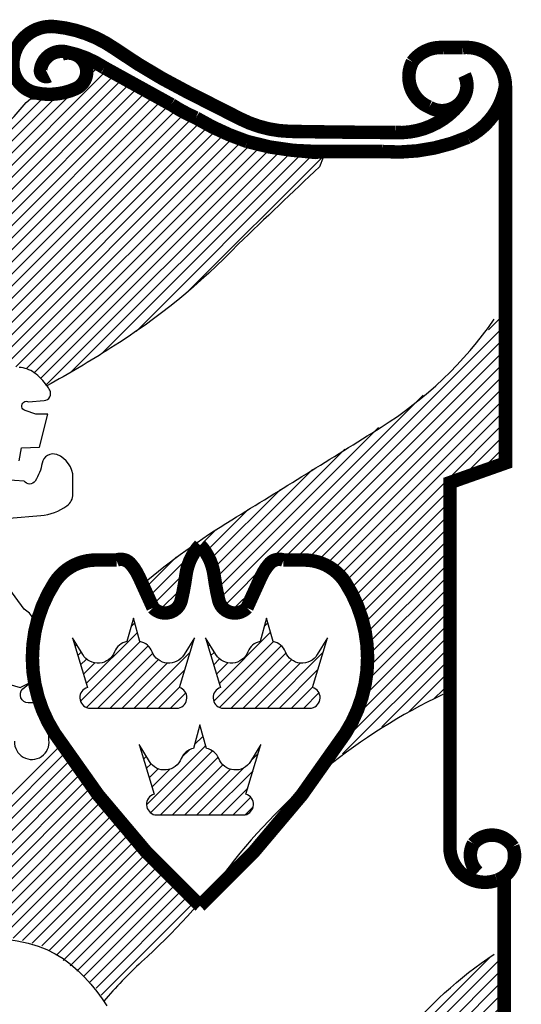
# Model space of a CAD drawing. Units: metres. Extents: x -28517 to 29670, y 43383 to 72083.
# Drawn here: x 26310 to 26543, y 46135 to 46592 of the extents above; entities that cross this region are included whole.
import ezdxf

# ---------------------------------------------------------------- set-up
doc = ezdxf.new("R2010")
doc.units = ezdxf.units.M
doc.layers.add('Stämpel', color=1, linetype='Continuous')
doc.styles.get("Standard").update_dxf_attribs({"font": 'isocp.shx', "height": 3.5})
pattern_1 = [(45, (-1165.712494984921, -136.3346756389671), (-0.0561266007566822, 0.05612660075668221), [])]

# ---------------------------------------------------------------- blocks, each defined once
blk = doc.blocks.new('Stämpel - Trafikkontoret för standardritningar')
at = {"layer": 'Stämpel'}
h = blk.add_hatch(dxfattribs=at)
h.set_pattern_fill('ANSI31', color=4, scale=0.025, style=0)
h.set_pattern_definition(pattern_1)
edge = h.paths.add_edge_path()
edge.add_arc((88.13719065529676, -93.19089732654513), 214.9055711701302, 133.4566434727267, 133.7339375750041)
edge.add_arc((-64.85189308806093, 66.30993218430382), 6.112323473805747, 302.0117397961581, 316.34876619557946, ccw=False)
edge.add_arc((-67.27661806298306, 70.0059363121124), 10.53208593590244, 298.79348922268764, 302.5383184518583, ccw=False)
edge.add_arc((-62.61397123065922, 60.49347724903419), 0.4980720343810291, 34.56062801171613, 54.17898837199058)
edge.add_arc((-62.47159427652855, 60.69073525142096), 0.2547986972206321, 54.17898837195914, 88.07412033166693)
edge.add_line((-62.46303135555172, 60.9453900226107), (-62.71085733527252, 60.99713549234076))
edge.add_arc((-62.66802221887269, 61.20228687551798), 0.2095756121702023, 192.4052017167258, 258.2062194348214, ccw=False)
edge.add_arc((-63.00111288402331, 61.29641483130575), 0.1893444064977632, 312.7009556322653, 398.9747619894579)
edge.add_line((-62.85391216985977, 61.41550829889206), (-62.72785739536448, 61.48548742552248))
edge.add_line((-62.72785739536448, 61.48548742552248), (-62.69517669641095, 61.5601314584577))
edge.add_line((-62.69517669641095, 61.5601314584577), (-62.63448331982227, 61.5601314584577))
edge.add_arc((-62.66415683322566, 61.68436643221901), 0.127729581942373, 283.4334110690473, 434.4024248767302)
edge.add_line((-62.62981302364005, 61.8073922378303), (-62.62981302364005, 62.02199590704038))
edge.add_line((-62.62981302364005, 62.02199590704038), (-62.76987413695315, 62.02199590704038))
edge.add_line((-62.76987413695315, 62.02199590704038), (-62.76987413695315, 62.28791631163284))
edge.add_line((-62.76987413695315, 62.28791631163284), (-62.89592891144866, 62.28791631163284))
edge.add_line((-62.89592891144866, 62.28791631163284), (-62.89592891144866, 62.41387984597861))
edge.add_line((-62.89592891144866, 62.41387984597861), (-63.18538945557498, 62.41387984597861))
edge.add_line((-63.18538945557498, 62.41387984597861), (-63.18538945557498, 62.50251998084275))
edge.add_line((-63.18538945557498, 62.50251998084275), (-63.40909431118257, 62.50251998084275))
edge.add_arc((-65.99526500341244, 66.42075749355047), 4.694769861807787, 303.4261753948045, 320.0221746425522)
edge.add_line((-62.39769498115129, 63.40440970354575), (-62.35819423935618, 63.44004167687524))
edge.add_line((-62.35819423935618, 63.44004167687524), (-62.1233713833451, 63.44004167687524))
edge.add_line((-62.1233713833451, 63.44004167687524), (-61.96402852115762, 63.50708466473145))
edge.add_line((-61.96402852115762, 63.50708466473145), (-61.78791081043391, 63.64117202345761))
edge.add_line((-61.78791081043391, 63.64117202345761), (-61.77952338616524, 63.72497575827788))
edge.add_line((-61.77952338616524, 63.72497575827788), (-60.61379653037852, 63.0880646076165))
edge.add_line((-60.61379653037852, 63.0880646076165), (-60.42929139538592, 63.02102161976046))
edge.add_line((-60.42929139538592, 63.02102161976046), (-60.20285596364351, 62.96235969689343))
edge.add_line((-60.20285596364351, 62.96235969689343), (-60.02673825291913, 62.92883820296532))
edge.add_line((-60.02673825291913, 62.92883820296532), (-59.90094053807729, 62.9036963910122))
edge.add_line((-59.90094053807729, 62.9036963910122), (-59.71643540308423, 62.88693564404821))
edge.add_line((-59.71643540308423, 62.88693564404821), (-59.64095768412471, 62.89531532602319))
edge.add_line((-59.64095768412471, 62.89531532602319), (-59.67603836479884, 62.80799320352452))
h = blk.add_hatch(dxfattribs=at)
h.set_pattern_fill('ANSI31', color=4, scale=0.025, style=0)
h.set_pattern_definition(pattern_1)
h.paths.add_polyline_path([(-58.00205680195768, 61.42238049558023), (-58.00205680195768, 60.09091693574089), (-58.52344657484514, 59.90567050523089), (-58.52344657484514, 57.91426307916475), (-58.75517334069309, 57.79848406009603), (-59.04483407286807, 57.64797064379968), (-59.31132303840377, 57.46272421328979), (-59.53146392093277, 57.31221079699333), (-59.43877230464727, 57.46272421328979), (-59.26497723026137, 57.77532825628236), (-59.20704326393479, 57.99530908401982), (-59.19545738061561, 58.22686850517141), (-59.19545738061561, 58.4121149356813), (-59.27656311358055, 58.71314176827406), (-59.39242649650487, 58.93312259601157), (-59.47353222947049, 59.0604802084942), (-59.60098377057852, 59.12994761993536), (-59.7863647282843, 59.18783782097682), (-59.96016207753519, 59.1994150313767), (-60.11078538528227, 59.1994150313767), (-60.21506288488672, 59.0489016150803), (-60.31934038449117, 58.85207659115645), (-60.35410030931462, 58.77103196931535), (-60.4004461174568, 58.71314176827406), (-60.50472361706147, 58.73629757208766), (-60.59741523334628, 58.805764983529), (-60.59741523334628, 58.94470118942547), (-60.62058699998579, 59.07205741889408), (-60.65534692480833, 59.17625922756292), (-60.7132786162706, 59.25730523241805), (-60.78279846591658, 59.34992844767305), (-59.24180318875779, 60.31089776347847), (-58.84786495697858, 60.57719158185756), (-58.48868665002192, 60.87821703143629), (-58.24537172598957, 61.13293225640143), (-58.11792018488154, 61.28344567269789)])
h = blk.add_hatch(dxfattribs=at)
h.set_pattern_fill('ANSI31', color=4, scale=0.025, style=0)
h.set_pattern_definition(pattern_1)
h.paths.add_polyline_path([(-60.85467279999921, 59.28023422193172), (-60.94118133541588, 59.22761468733802), (-61.00324190538277, 59.18627086608689), (-61.0577817743374, 59.1430489117904), (-61.11984234430429, 59.09982557447984), (-61.16121529932775, 59.06224078534757), (-61.19882790384486, 59.02277648015581), (-61.23456147054094, 58.99458788830651), (-61.27217407505805, 58.97579411072638), (-61.19694886602383, 58.79726497933382), (-61.16121529932775, 58.72961208229293), (-61.10103604204573, 58.7126992037862), (-61.03521284670842, 58.73900827957596), (-61.01264619394419, 58.78786878205074), (-60.96375026304463, 58.97767362678576), (-60.9430626481012, 59.09418840931562), (-60.91109170677464, 59.16184130635651), (-60.89792706770731, 59.20130561154826), (-60.87912076544899, 59.24828659796367)])
h = blk.add_hatch(dxfattribs=at)
h.set_pattern_fill('ANSI31', color=4, scale=0.025, style=0)
h.set_pattern_definition(pattern_1)
edge = h.paths.add_edge_path()
edge.add_line((-60.16663557601055, 58.61945639824819), (-60.22754506469755, 58.40207701989084))
edge.add_arc((-60.19570780210256, 58.24970487794172), 0.155662715290797, 101.801824430699, 158.6290287329296)
edge.add_arc((-60.49507079019168, 58.36684901943977), 0.1658041547362364, 211.4483245703632, 338.6290287328812, ccw=False)
edge.add_line((-60.63652014877243, 58.28034412544616), (-60.73223733443047, 58.43685705658129))
edge.add_line((-60.73223733443047, 58.43685705658129), (-60.59301109627449, 57.97601188933481))
edge.add_arc((-60.56405012344953, 57.88148415589541), 0.09886470723245795, 107.0337762903203, 258.1750292034135)
edge.add_line((-60.58430974074827, 57.78471753849522), (-60.16663557601055, 57.78471753849522))
edge.add_line((-60.16663557601055, 57.78471753849522), (-59.74896141127283, 57.78471753849522))
edge.add_arc((-59.76922102857156, 57.88148415589541), 0.09886470723249176, 281.8249707965865, 432.9662237096796)
edge.add_line((-59.7402600557466, 57.97601188933481), (-59.60103381759063, 58.43685705658129))
edge.add_line((-59.60103381759063, 58.43685705658129), (-59.69675100324866, 58.28034412544616))
edge.add_arc((-59.83820036182942, 58.36684901943977), 0.1658041547361006, 201.3709712671188, 328.55167542963676, ccw=False)
edge.add_arc((-60.13756334991854, 58.24970487794172), 0.1556627152907658, 21.37097126707046, 78.19817556930097)
edge.add_line((-60.10572608732355, 58.40207701989084), (-60.16663557601055, 58.61945639824819))
edge = h.paths.add_edge_path()
edge.add_line((-60.7844454675901, 57.62820322434618), (-60.84535495627711, 57.41082384598877))
edge.add_arc((-60.81351769368234, 57.25845170403949), 0.1556627152909174, 101.8018244306043, 158.6290287328516)
edge.add_arc((-61.11288068177146, 57.37559584553776), 0.1658041547362364, 211.4483245703632, 338.6290287328812, ccw=False)
edge.add_line((-61.25433004035222, 57.28909095154415), (-61.35004722601002, 57.44560388267922))
edge.add_line((-61.35004722601002, 57.44560388267922), (-61.21082098785428, 56.98475871543275))
edge.add_arc((-61.18186001502909, 56.8902309819934), 0.0988647072324702, 107.033776290456, 258.1750292034135)
edge.add_line((-61.20211963232782, 56.79346436459321), (-60.7844454675901, 56.79346436459321))
edge.add_line((-60.7844454675901, 56.79346436459321), (-60.36677130285261, 56.79346436459321))
edge.add_arc((-60.38703092015112, 56.8902309819934), 0.09886470723244517, 281.8249707964575, 432.96622370967)
edge.add_line((-60.35806994732616, 56.98475871543275), (-60.21884370917041, 57.44560388267922))
edge.add_line((-60.21884370917041, 57.44560388267922), (-60.31456089482822, 57.28909095154415))
edge.add_arc((-60.45601025340898, 57.37559584553776), 0.1658041547361006, 201.3709712671188, 328.55167542963676, ccw=False)
edge.add_arc((-60.75537324149832, 57.25845170403949), 0.1556627152910604, 21.3709712671179, 78.19817556931382)
edge.add_line((-60.72353597890333, 57.41082384598877), (-60.7844454675901, 57.62820322434618))
edge = h.paths.add_edge_path()
edge.add_line((-61.40225535916989, 58.61945639824819), (-61.46316484785666, 58.40207701989084))
edge.add_arc((-61.4313275852619, 58.24970487794133), 0.15566271529114, 101.8018244305871, 158.6290287328237)
edge.add_arc((-61.73069057335124, 58.36684901943977), 0.1658041547362364, 211.4483245703632, 338.6290287328812, ccw=False)
edge.add_line((-61.872139931932, 58.28034412544616), (-61.96785711758957, 58.43685705658129))
edge.add_line((-61.96785711758957, 58.43685705658129), (-61.82863087943406, 57.97601188933481))
edge.add_arc((-61.79966990660887, 57.88148415589546), 0.0988647072324702, 107.033776290456, 258.1750292035493)
edge.add_line((-61.81992952390738, 57.78471753849522), (-61.40225535916989, 57.78471753849522))
edge.add_line((-61.40225535916989, 57.78471753849522), (-60.98458119443239, 57.78471753849522))
edge.add_arc((-61.0048408117309, 57.88148415589546), 0.09886470723250079, 281.8249707964507, 432.966223709544)
edge.add_line((-60.97587983890571, 57.97601188933481), (-60.8366536007502, 58.43685705658129))
edge.add_line((-60.8366536007502, 58.43685705658129), (-60.93237078640777, 58.28034412544616))
edge.add_arc((-61.07382014498853, 58.36684901943977), 0.1658041547361006, 201.3709712671188, 328.55167542963676, ccw=False)
edge.add_arc((-61.37318313307787, 58.24970487794133), 0.1556627152911225, 21.37097126717635, 78.19817556941285)
edge.add_line((-61.34134587048311, 58.40207701989084), (-61.40225535916989, 58.61945639824819))
h = blk.add_hatch(dxfattribs=at)
h.set_pattern_fill('ANSI31', color=4, scale=0.025, style=0)
h.set_pattern_definition(pattern_1)
h.paths.add_polyline_path([(-62.14175001113608, 57.50416622853658), (-62.16492405263944, 57.38838720946796), (-62.37347905184879, 57.2494523865854), (-62.52410235959633, 57.07578316647539), (-62.69789970884676, 57.00631437202014), (-62.8369348584099, 57.08736037687527), (-62.91804059137553, 56.89053535295136), (-63.10342382394583, 56.77475633388264), (-63.20770132355028, 56.57793130995879), (-63.40467043943954, 56.38110628603494), (-63.57846778868998, 56.31163887459377), (-63.70591705493416, 56.21901427632474), (-63.77543690458015, 56.14954686488352), (-63.926060212327, 56.03376784581479), (-63.97240602046986, 55.94114463055985), (-64.08826940339372, 55.8716758361046), (-64.19254690299886, 55.76747541044972), (-64.27365263596403, 55.70958520940826), (-64.35475609406558, 55.65169500836697), (-64.43586182703075, 55.5822275969258), (-64.44744771035039, 55.53591598929825), (-64.09985528671359, 55.62853920455319), (-63.77543690458015, 55.65169500836697), (-63.52053382236409, 55.66327360178087), (-63.23087309018911, 55.65169500836697), (-63.05707801580274, 55.65169500836697), (-62.80217720845121, 55.65169500836697), (-62.52410235959633, 55.65169500836697), (-62.22285574410171, 55.57065038652593), (-62.08381831967381, 55.46644857785702), (-61.87526332046491, 55.30435656814683), (-61.75939766267652, 55.20015614249201), (-61.65512016307184, 55.06121993659542), (-61.56242854678658, 55.1885775490781), (-61.34228766425758, 55.3854025730019), (-61.1105586235451, 55.60538340073941), (-60.90200362433598, 55.81378701807716), (-60.79772612473153, 55.92956603714595), (-61.29594185611541, 56.41583930024859), (-61.80574347081892, 57.02947155884783), (-62.06064655303499, 57.38838720946796)])
h = blk.add_hatch(dxfattribs=at)
h.set_pattern_fill('ANSI31', color=4, scale=0.025, style=0)
h.set_pattern_definition(pattern_1)
edge = h.paths.add_edge_path()
edge.add_line((-57.99886971722708, 55.50346633123934), (-57.99886971722708, 53.38413840598247))
edge.add_arc((-60.03920569158049, 53.38413840598241), 2.040335974353269, -58.98773642185171, 0, ccw=False)
edge.add_arc((-60.06302880343628, 53.42376750639471), 2.086574554110658, 266.6124181997106, 301.01226357814784, ccw=False)
edge.add_line((-60.18632452557449, 51.34083891069957), (-61.94580003440342, 51.35034298307653))
edge.add_line((-61.94580003440342, 51.35034298307653), (-60.8330502158733, 52.44326981601046))
edge.add_line((-60.8330502158733, 52.44326981601046), (-59.83443033375443, 53.54570072132128))
edge.add_line((-59.83443033375443, 53.54570072132128), (-59.02602322088092, 54.58160588602118))
edge.add_line((-59.02602322088092, 54.58160588602118), (-58.79776562292227, 54.86671837623294))
edge.add_line((-58.79776562292227, 54.866718376233), (-58.47440277777287, 55.18984438992459))
edge.add_line((-58.47440277777287, 55.18984438992459), (-58.19859369365122, 55.38942299477139))
edge.add_line((-58.19859369365122, 55.38942299477139), (-58.05593468543339, 55.50346633123934))
edge.add_line((-58.05593468543339, 55.50346633123934), (-57.99886971722731, 55.50346633123934))
at = {"layer": 'Stämpel', "color": 4}
for p, q in [((-62.36637465098374, 58.01743315937125), (-62.31683265865422, 58.05456293688957)), ((-62.55824807108775, 58.00500401233228), (-62.4530720001278, 57.97617923403175)), ((-62.4530720001278, 57.97617923403175), (-62.36637465098374, 58.01743315937125))]:
    blk.add_line(p, q, dxfattribs=at)
at = {"layer": 'Stämpel', "color": 4, "const_width": 0.125, "flags": 128}
for points in [[(-58.33981630079484, 63.4390705724507, -0.2601429227052792), (-58.97202595722456, 63.12635368291745, -0.002894337999472768), (-59.95109658105685, 63.13696066237037, -0.1111284783545578), (-60.41054514597795, 63.25368575324512, 0.0002271643884783489), (-60.90114476831764, 63.50269965940095, -0.0346021419196909), (-61.57864147022701, 63.90734654636157, 0.1291028965023887), (-62.13153857493262, 64.10967070038447, 0.4384833060317603), (-62.52090247219166, 63.75949542775965, 0.3556287865493701), (-62.31064615297078, 63.49491779719807, 0.1612047711628285), (-61.93685662630332, 63.53382568712783, 0.9703807284257538), (-62.06924109256624, 63.85287493202549, -0.01511547943023452)], [(-58.33033363077652, 63.66018431413744, -0.7421229416193832), (-58.65840529207594, 63.362628981917, -0.434783514794384), (-58.81415131422705, 63.78283959328365, -0.2577507967439961), (-58.52602082581234, 63.91512840856444), (-58.34691324777441, 63.91512840856444, -0.4367201863981285), (-57.951008300166, 63.55717127373703, -0.2364624085277571), (-58.30018781976423, 63.08248904803429, -0.1223948010614201), (-59.09449230110931, 62.9502002327535), (-59.70190201912123, 62.9502002327535, -0.07186345268222354), (-60.34824766361203, 63.04357973701934, -0.05343698009990311), (-60.8234118895175, 63.26265848479176, -0.0406922811693313), (-61.05014359511847, 63.38500538846341), (-61.67208769377612, 63.72836797894757, 0.09842665224443387), (-62.03030284985198, 63.87622051863468, 0.4391753274993985), (-62.26392304119645, 63.70502239233866, 0.5934489219015023), (-62.18604887200263, 63.65055077800287, 3.09077178444898)], [(-57.951008300166, 63.55717127373703), (-57.951008300166, 60.05956243174603), (-58.4660141008103, 59.87723010341193), (-58.4660141008103, 56.49104002039957, 0.5221847309475994), (-58.02988771576543, 56.18731149434944, 0.430419772702458), (-57.88283452717087, 56.49916578520526, 0.5034626725176775), (-58.24892951798097, 56.52646625174691, 0.3429619352881521), (-58.20787886807102, 56.26020605638439, -1.61288412723351)], [(-57.96357696600649, 56.2214124500972), (-57.96357696600649, 53.38022497280969, -0.4040701988162638), (-59.97619299767757, 51.29641536301301), (-62.13970562292525, 51.29641536301301, 0.232433994429637), (-63.78286425869851, 50.48893915698039, -0.1223395454381729)]]:
    blk.add_lwpolyline(points, format="xyb", dxfattribs=at)
at = {"layer": 'Stämpel', "color": 4, "flags": 128}
for points in [[(-63.40909431118257, 62.50251998084275, 0.07254054643998628), (-62.39769498115129, 63.40440970354575), (-62.35819423935618, 63.44004167687524), (-62.1233713833451, 63.44004167687524), (-61.96402852115762, 63.50708466473145), (-61.78791081043391, 63.64117202345761), (-61.77952338616524, 63.72497575827788), (-60.61379653037852, 63.0880646076165), (-60.42929139538592, 63.02102161976046), (-60.20285596364351, 62.96235969689343), (-60.02673825291913, 62.92883820296532), (-59.90094053807729, 62.9036963910122), (-59.71643540308423, 62.88693564404821), (-59.64095768412471, 62.89531532602319), (-59.67603836479884, 62.80799320352452, 0.001209924360685046), (-60.42929139538592, 62.09079808873577, -0.06263881022123245), (-61.61179309970953, 61.12705168076894, -0.01634135435814251), (-62.20379577129756, 60.77602254446469, 0.08581094331611742), (-62.32247204698115, 60.89733858334023, 0.1489832399868448), (-62.46303135555172, 60.9453900226107)], [(-61.31847278133978, 58.93263461082597, -0.03824804383336172), (-60.49003936871532, 59.53208937389411, 0.002617249608649298), (-59.10533863572914, 60.39093001905349, 0.1010321255262308), (-58.05487459872074, 61.39291261575829)], [(-62.50493662879512, 57.47588774077576, 1.0892749610969), (-62.18516124447342, 57.48866955639107), (-62.18516124447342, 57.73152128705328, 0.4144277542525489), (-62.28748918546762, 57.83377442896165, -0.000365620734137517), (-62.37702556512113, 57.83377442896165, -0.67630557564576), (-62.42819181048208, 57.96159120210029), (-62.33865315596449, 58.03828209579206, 0.3188880217508501), (-62.3002807468074, 58.19166250016133), (-62.3002807468074, 58.49842330889993, 0.2621192002268446), (-62.41540024914207, 58.70292959271649), (-62.58168372197269, 58.9329995077635, -0.2741241678425703)], [(-62.55610059929245, 59.5465211252407), (-62.26190833765122, 59.57208475647133, 0.1338273405192353), (-62.01887777164279, 59.66155608276415, 0.239421053939457), (-61.96271819938465, 59.76890978039512), (-61.96271819938465, 59.92211592499734, 0.3118834771720078), (-62.11092560136171, 60.13660480404337, 0.4706736059509162), (-62.24911677631076, 60.05778960080983, -0.09769391820161111), (-62.31307230814809, 59.89162738082518, -0.551903174696536), (-62.41540024914207, 59.89162738082518), (-62.59447528331339, 59.9044091964405, -0.417239985826779)], [(-62.46062682410275, 60.08047241382724), (-62.44024176609673, 60.20112240829042), (-62.27246143262823, 60.20582327296006), (-62.196708455102, 60.51293398424696), (-62.30767633028927, 60.51293398424696), (-62.40754741795763, 60.54619962058052, -1.069399321494052), (-62.37425705540181, 60.62751669618444), (-62.2299988176585, 60.63860431961962, 0.5461981865554083), (-62.1782138092376, 60.73470581514636, 0.02440626159698581), (-62.20379577129756, 60.77602254446469, 0.02440626159698581)], [(-58.53235721787678, 57.90983328524396, 0.1176968744589314), (-60.51391406838911, 56.31143418851815, -0.04294065994876461), (-61.325635658387, 55.42873516842042, 0.03188791324172253), (-61.67687966167864, 55.06330631133267, 0.03188791324172253)], [(-61.89861480137461, 51.39695193871938), (-60.94364956306185, 52.32736355965142), (-59.84543612670586, 53.54405493463196), (-58.91434331320261, 54.71303370877814, -0.07846454964896735), (-58.05487459872074, 55.50030614419308, -0.5623419069588298)]]:
    blk.add_lwpolyline(points, format="xyb", dxfattribs=at)
at = {"layer": 'Stämpel', "color": 4, "const_width": 0.125, "flags": 128}
blk.add_lwpolyline([(-60.7844454675901, 55.95003049566776, -0.06394033853452408), (-62.13318742232536, 57.54994675877862, -0.2944496102298725), (-62.13318742232536, 58.9498736618774, -0.2548313356506707), (-61.75031867969415, 59.15855941407619), (-61.55888430837854, 59.15855941407619, -0.3060205346314359), (-61.42836170061446, 59.12377799437172, -0.0725044605547985), (-61.35004722601002, 59.00204509992716), (-61.30653817351208, 58.90639861601437), (-61.21952234338141, 58.715104265175, 0.5962473058877271), (-60.95847712785235, 58.78466572156975, 0.02591380927594472), (-60.91496807535441, 59.01943511827233, -0.1548105058327375), (-60.7844454675901, 59.29768232686604, -0.1548105058327375), (-60.65392285982603, 59.01943511827233, 0.02591380927594472), (-60.61041380732809, 58.78466572156975, 0.5962473058877271), (-60.34936859179925, 58.715104265175), (-60.26235276166835, 58.90639861601437), (-60.21884370917041, 59.00204509992716, -0.0725044605547985), (-60.1405292345662, 59.12377799437172, -0.3060205346314359), (-60.0100066268019, 59.15855941407619), (-59.81857225548629, 59.15855941407619, -0.2548313356506707), (-59.43570351285507, 58.9498736618774, -0.2944496102298725), (-59.43570351285507, 57.54994675877862, -0.06394033853452408)], format="xyb", close=True, dxfattribs=at)
at = {"layer": 'Stämpel', "color": 4, "flags": 128}
for points in [[(-61.40225535916989, 58.61945639824819), (-61.46316484785666, 58.40207701989084, 0.2531652061952901), (-61.57628701943213, 58.30642915296403, -0.6199097142202541), (-61.872139931932, 58.28034412544616), (-61.96785711758957, 58.43685705658129), (-61.82863087943406, 57.97601188933481, 0.7752690303131786), (-61.81992952390738, 57.78471753849522), (-61.40225535916989, 57.78471753849522), (-60.98458119443239, 57.78471753849522, 0.7752690303131786), (-60.97587983890571, 57.97601188933481), (-60.8366536007502, 58.43685705658129), (-60.93237078640777, 58.28034412544616, -0.6199097142202541), (-61.22822369890764, 58.30642915296403, 0.2531652061952901), (-61.34134587048311, 58.40207701989084)], [(-60.16663557601055, 58.61945639824819), (-60.22754506469755, 58.40207701989084, 0.2531652061952901), (-60.34066723627257, 58.30642915296403, -0.6199097142202541), (-60.63652014877243, 58.28034412544616), (-60.73223733443047, 58.43685705658129), (-60.59301109627449, 57.97601188933481, 0.7752690303131786), (-60.58430974074827, 57.78471753849522), (-60.16663557601055, 57.78471753849522), (-59.74896141127283, 57.78471753849522, 0.7752690303131786), (-59.7402600557466, 57.97601188933481), (-59.60103381759063, 58.43685705658129), (-59.69675100324866, 58.28034412544616, -0.6199097142202541), (-59.99260391574853, 58.30642915296403, 0.2531652061952901), (-60.10572608732355, 58.40207701989084)], [(-60.7844454675901, 57.62820322434618), (-60.84535495627711, 57.41082384598877, 0.2531652061952901), (-60.95847712785235, 57.31517597906202, -0.6199097142202541), (-61.25433004035222, 57.28909095154415), (-61.35004722601002, 57.44560388267922), (-61.21082098785428, 56.98475871543275, 0.7752690303131786), (-61.20211963232782, 56.79346436459321), (-60.7844454675901, 56.79346436459321), (-60.36677130285261, 56.79346436459321, 0.7752690303131786), (-60.35806994732616, 56.98475871543275), (-60.21884370917041, 57.44560388267922), (-60.31456089482822, 57.28909095154415, -0.6199097142202541), (-60.61041380732809, 57.31517597906202, 0.2531652061952901), (-60.72353597890333, 57.41082384598877)]]:
    blk.add_lwpolyline(points, format="xyb", close=True, dxfattribs=at)
blk.add_lwpolyline([(-64.43534770772408, 55.53372529508329), (-64.2463556878447, 55.5771234877754), (-64.04711334541548, 55.61105013863335), (-63.84197765184263, 55.63635820805058), (-63.63530557853187, 55.653900656421), (-63.43145409688964, 55.66453044413822), (-63.23478017832213, 55.66910053159597), (-63.04964079423576, 55.6684638791877), (-62.88039291603536, 55.66347344730741), (-62.73028756976078, 55.65476710165171), (-62.59815199997774, 55.64212232913025), (-62.48170750588406, 55.6251015219558), (-62.37867538667842, 55.60326707234117), (-62.28677694155886, 55.57618137249915), (-62.20373346972383, 55.54340681464254), (-62.12726627037091, 55.50450579098413), (-62.05509664269948, 55.45904069373665), (-61.98544195551403, 55.40686441648847), (-61.91850385605039, 55.34899185833012), (-61.85498006114972, 55.28672841972764), (-61.79556828765521, 55.221379501147), (-61.74096625240827, 55.15425050305447), (-61.69187167225164, 55.08664682591592), (-61.64898226402738, 55.0198738701975)], dxfattribs=at)
at = {"layer": 'Stämpel', "color": 6}
blk.add_attdef('STANDARDRITNING/PROJEKTNAMN', (-95.84394840696496, 37.97719934175734), '', height=5, dxfattribs=at)
at = {"layer": 'Stämpel', "color": 3}
for tag, p in [('UNDERRUBRIK1', (-95.89162901611644, 28.82058725390971)), ('UNDERRUBRIK2', (-95.84394840696496, 20.56530260409713)), ('UNDERRUBRIK3', (-95.84394840696496, 12.09465015659521))]:
    blk.add_attdef(tag, p, '', height=3.5, dxfattribs=at)
at = {"layer": 'Stämpel'}
for tag, p, height in [('HANDLÄGGARE', (-179.4339176683848, 21.03702557209925), 3), ('VER', (-136.1079856213801, 21.05891264230036), 3), ('HAFT', (-117.7792271507547, 21.05891240383824), 3), ('RIT/KONST', (-151.8739997789694, 11.03702557209931), 3), ('DWG-FIL', (-179.4078383982326, 11.03702557209925), 3), ('NR', (-125.6871631892377, 11.16083660795016), 3), ('SKALA', (-99.47249300853832, 1.03399757982038), 3.5), ('RITNINGSNR', (-45.74370686326483, 1.03702557209931), 3.5), ('DIARIENUMMER', (-81.99370686326506, 1.016434366139237), 3.5), ('REV', (-9.51431492233587, 1.03702557209931), 3.5), ('DATUM', (-179.4250959347391, 1.094389401865357), 3)]:
    blk.add_attdef(tag, p, '', height=height, dxfattribs=at)

msp = doc.modelspace()

# ---------------------------------------------------------------- block references
at = {"xscale": 50, "yscale": 50, "zscale": 50}
msp.add_blockref('Stämpel - Trafikkontoret för standardritningar', (29433.2994461482, 43383.25865662632), dxfattribs=at)

doc.saveas('drawing.dxf')
